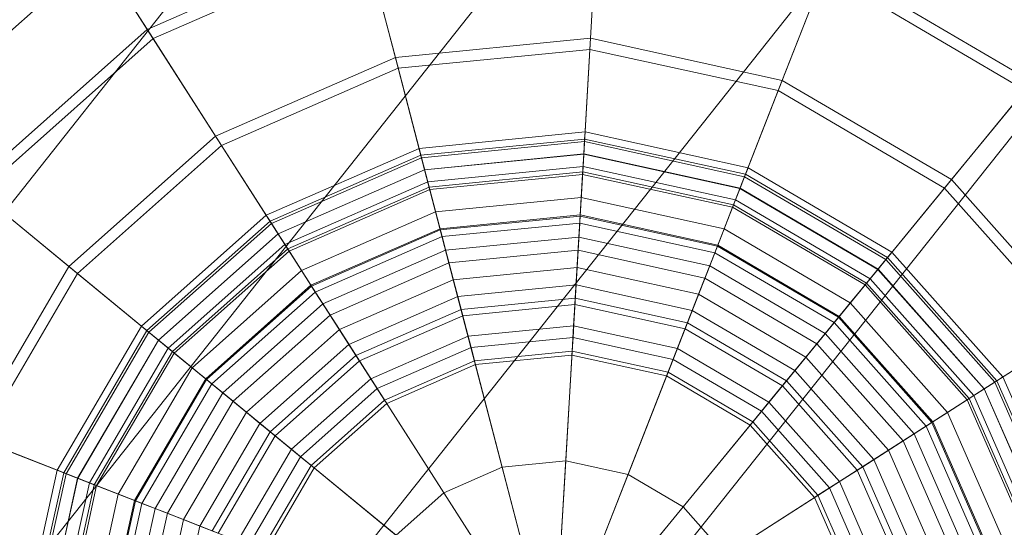
# Model space of a CAD drawing. Units: millimetres. Extents: x 1441 to 22215, y -1596 to 17718.
# Drawn here: x 4753 to 4799, y 14412 to 14436 of the extents above; entities that cross this region are included whole.
import ezdxf

# ---------------------------------------------------------------- set-up
doc = ezdxf.new("R2010")
doc.units = ezdxf.units.MM
doc.linetypes.add('K5LT32776', pattern=[0])
doc.linetypes.add('K5LT32784', pattern=[0])
doc.layers.get('0').update_dxf_attribs({"true_color": 0x3d8706})

# ---------------------------------------------------------------- blocks, each defined once
blk = doc.blocks.new('U26')
at = {"color": 8, "linetype": 'K5LT32776', "lineweight": 18, "true_color": 0x737373}
for p, q in [((4779.942, 14440.607), (4779.599, 14434.777)), ((4755.866, 14440.372), (4759.183, 14435.189)), ((4779.568, 14434.268), (4779.913, 14440.102)), ((4769.134, 14439.542), (4759.183, 14435.189)), ((4769.134, 14439.542), (4770.608, 14433.891)), ((4769.262, 14439.054), (4759.456, 14434.764)), ((4770.737, 14433.397), (4769.262, 14439.054)), ((4756.934, 14438.701), (4747.84, 14430.621)), ((4759.456, 14434.764), (4756.934, 14438.701)), ((4790.55, 14438.279), (4788.423, 14432.842)), ((4799.921, 14432.788), (4790.55, 14438.279)), ((4788.236, 14432.367), (4790.367, 14437.809)), ((4799.6, 14432.396), (4790.367, 14437.809)), ((4759.183, 14435.189), (4751.064, 14427.975)), ((4759.183, 14435.189), (4762.332, 14430.271)), ((4759.456, 14434.764), (4751.456, 14427.654)), ((4762.607, 14429.842), (4759.456, 14434.764)), ((4779.599, 14434.777), (4770.608, 14433.891)), ((4779.599, 14434.777), (4779.251, 14428.877)), ((4788.423, 14432.842), (4779.599, 14434.777)), ((4779.568, 14434.268), (4770.737, 14433.397)), ((4779.285, 14429.445), (4779.568, 14434.268)), ((4788.236, 14432.367), (4779.568, 14434.268)), ((4770.608, 14433.891), (4762.332, 14430.271)), ((4770.608, 14433.891), (4772.101, 14428.172)), ((4770.737, 14433.397), (4762.607, 14429.842)), ((4771.957, 14428.723), (4770.737, 14433.397)), ((4788.423, 14432.842), (4786.268, 14427.337)), ((4796.217, 14428.275), (4788.423, 14432.842)), ((4799.921, 14432.788), (4796.217, 14428.275)), ((4786.476, 14427.867), (4788.236, 14432.367)), ((4795.892, 14427.879), (4788.236, 14432.367)), ((4795.892, 14427.879), (4799.6, 14432.396)), ((4762.332, 14430.271), (4755.58, 14424.271)), ((4762.332, 14430.271), (4765.52, 14425.293)), ((4779.345, 14430.467), (4771.699, 14429.713)), ((4779.318, 14430.02), (4779.345, 14430.467)), ((4779.345, 14430.467), (4779.325, 14430.141)), ((4786.849, 14428.82), (4779.345, 14430.467)), ((4762.607, 14429.842), (4755.974, 14423.947)), ((4765.212, 14425.771), (4762.607, 14429.842)), ((4771.699, 14429.713), (4764.66, 14426.633)), ((4771.812, 14429.281), (4771.699, 14429.713)), ((4771.699, 14429.713), (4771.781, 14429.398)), ((4779.325, 14430.141), (4771.781, 14429.398)), ((4779.318, 14430.02), (4771.812, 14429.281)), ((4779.236, 14428.629), (4779.318, 14430.02)), ((4779.325, 14430.141), (4779.285, 14429.453)), ((4786.686, 14428.404), (4779.318, 14430.02)), ((4786.73, 14428.518), (4779.325, 14430.141)), ((4771.781, 14429.398), (4764.836, 14426.359)), ((4771.812, 14429.281), (4764.901, 14426.259)), ((4771.781, 14429.398), (4771.955, 14428.73)), ((4772.164, 14427.932), (4771.812, 14429.281)), ((4779.285, 14429.453), (4771.955, 14428.73)), ((4779.285, 14429.445), (4771.957, 14428.723)), ((4779.059, 14425.629), (4779.285, 14429.445)), ((4779.285, 14429.453), (4779.229, 14428.516)), ((4786.479, 14427.875), (4779.285, 14429.453)), ((4786.476, 14427.867), (4779.285, 14429.445)), ((4779.251, 14428.877), (4772.101, 14428.172)), ((4779.251, 14428.877), (4778.876, 14422.52)), ((4786.268, 14427.337), (4779.251, 14428.877)), ((4786.686, 14428.404), (4786.849, 14428.82)), ((4786.849, 14428.82), (4786.73, 14428.518)), ((4793.476, 14424.936), (4786.849, 14428.82)), ((4771.955, 14428.73), (4765.207, 14425.779)), ((4771.957, 14428.723), (4765.212, 14425.771)), ((4771.955, 14428.73), (4772.192, 14427.822)), ((4772.923, 14425.025), (4771.957, 14428.723)), ((4779.236, 14428.629), (4772.164, 14427.932)), ((4779.229, 14428.516), (4772.192, 14427.822)), ((4779.116, 14426.596), (4779.236, 14428.629)), ((4779.229, 14428.516), (4779.167, 14427.445)), ((4786.137, 14427.002), (4779.229, 14428.516)), ((4786.178, 14427.106), (4779.236, 14428.629)), ((4786.178, 14427.106), (4786.686, 14428.404)), ((4786.73, 14428.518), (4786.479, 14427.875)), ((4793.193, 14424.59), (4786.686, 14428.404)), ((4793.271, 14424.684), (4786.73, 14428.518)), ((4751.064, 14427.975), (4755.58, 14424.271)), ((4772.101, 14428.172), (4765.52, 14425.293)), ((4772.164, 14427.932), (4765.652, 14425.084)), ((4772.101, 14428.172), (4773.709, 14422.011)), ((4772.678, 14425.962), (4772.164, 14427.932)), ((4796.217, 14428.275), (4792.466, 14423.704)), ((4802.217, 14421.521), (4796.217, 14428.275)), ((4755.974, 14423.947), (4751.456, 14427.654)), ((4772.192, 14427.822), (4765.713, 14424.988)), ((4772.192, 14427.822), (4772.463, 14426.784)), ((4779.167, 14427.445), (4772.463, 14426.784)), ((4779.167, 14427.445), (4779.119, 14426.648)), ((4785.746, 14426.002), (4779.167, 14427.445)), ((4785.083, 14424.308), (4786.476, 14427.867)), ((4786.479, 14427.875), (4786.137, 14427.002)), ((4792.828, 14424.144), (4786.476, 14427.867)), ((4792.833, 14424.151), (4786.479, 14427.875)), ((4792.828, 14424.144), (4795.892, 14427.879)), ((4801.788, 14421.246), (4795.892, 14427.879)), ((4786.268, 14427.337), (4783.948, 14421.407)), ((4785.436, 14425.209), (4786.178, 14427.106)), ((4786.137, 14427.002), (4785.746, 14426.002)), ((4792.237, 14423.425), (4786.137, 14427.002)), ((4792.309, 14423.512), (4786.178, 14427.106)), ((4792.466, 14423.704), (4786.268, 14427.337)), ((4764.66, 14426.633), (4758.918, 14421.531)), ((4764.901, 14426.259), (4764.66, 14426.633)), ((4764.66, 14426.633), (4764.836, 14426.359)), ((4772.463, 14426.784), (4766.292, 14424.084)), ((4772.463, 14426.784), (4772.665, 14426.014)), ((4779.119, 14426.648), (4772.665, 14426.014)), ((4779.116, 14426.596), (4772.678, 14425.962)), ((4778.977, 14424.227), (4779.116, 14426.596)), ((4779.119, 14426.648), (4779.097, 14426.275)), ((4785.436, 14425.209), (4779.116, 14426.596)), ((4785.456, 14425.26), (4779.119, 14426.648)), ((4764.836, 14426.359), (4759.169, 14421.324)), ((4764.901, 14426.259), (4759.263, 14421.248)), ((4764.836, 14426.359), (4765.207, 14425.779)), ((4765.652, 14425.084), (4764.901, 14426.259)), ((4779.097, 14426.275), (4772.759, 14425.652)), ((4779.097, 14426.275), (4779.023, 14425.021)), ((4785.319, 14424.911), (4779.097, 14426.275)), ((4765.207, 14425.779), (4759.702, 14420.887)), ((4765.212, 14425.771), (4759.709, 14420.881)), ((4765.207, 14425.779), (4765.713, 14424.988)), ((4767.273, 14422.554), (4765.212, 14425.771)), ((4772.665, 14426.014), (4766.722, 14423.414)), ((4772.678, 14425.962), (4766.75, 14423.368)), ((4772.759, 14425.652), (4766.923, 14423.098)), ((4772.665, 14426.014), (4772.759, 14425.652)), ((4773.277, 14423.663), (4772.678, 14425.962)), ((4772.759, 14425.652), (4773.076, 14424.437)), ((4779.059, 14425.629), (4772.923, 14425.025)), ((4778.894, 14422.817), (4779.059, 14425.629)), ((4785.083, 14424.308), (4779.059, 14425.629)), ((4785.746, 14426.002), (4785.456, 14425.26)), ((4791.557, 14422.596), (4785.746, 14426.002)), ((4765.52, 14425.293), (4760.149, 14420.521)), ((4765.52, 14425.293), (4768.952, 14419.93)), ((4784.57, 14422.998), (4785.436, 14425.209)), ((4785.456, 14425.26), (4785.319, 14424.911)), ((4791.018, 14421.938), (4785.436, 14425.209)), ((4791.051, 14421.979), (4785.456, 14425.26)), ((4765.652, 14425.084), (4760.34, 14420.364)), ((4765.713, 14424.988), (4760.428, 14420.293)), ((4766.75, 14423.368), (4765.652, 14425.084)), ((4765.713, 14424.988), (4766.292, 14424.084)), ((4772.923, 14425.025), (4767.273, 14422.554)), ((4773.634, 14422.3), (4772.923, 14425.025)), ((4779.023, 14425.021), (4773.076, 14424.437)), ((4779.023, 14425.021), (4778.93, 14423.425)), ((4784.861, 14423.742), (4779.023, 14425.021)), ((4785.319, 14424.911), (4784.861, 14423.742)), ((4790.814, 14421.691), (4785.319, 14424.911)), ((4793.193, 14424.59), (4793.476, 14424.936)), ((4793.476, 14424.936), (4793.271, 14424.684)), ((4798.58, 14419.192), (4793.476, 14424.936)), ((4755.58, 14424.271), (4751.011, 14416.476)), ((4755.58, 14424.271), (4760.149, 14420.521)), ((4773.076, 14424.437), (4767.601, 14422.041)), ((4773.076, 14424.437), (4773.48, 14422.889)), ((4784.056, 14421.685), (4785.083, 14424.308)), ((4790.403, 14421.189), (4785.083, 14424.308)), ((4792.309, 14423.512), (4793.193, 14424.59)), ((4793.271, 14424.684), (4792.833, 14424.151)), ((4798.205, 14418.953), (4793.193, 14424.59)), ((4798.306, 14419.018), (4793.271, 14424.684)), ((4755.974, 14423.947), (4751.487, 14416.291)), ((4759.709, 14420.881), (4755.974, 14423.947)), ((4766.292, 14424.084), (4761.257, 14419.61)), ((4766.292, 14424.084), (4766.722, 14423.414)), ((4778.977, 14424.227), (4773.277, 14423.663)), ((4778.977, 14424.227), (4777.9, 14405.953)), ((4784.57, 14422.998), (4778.977, 14424.227)), ((4790.403, 14421.189), (4792.828, 14424.144)), ((4792.833, 14424.151), (4792.237, 14423.425)), ((4797.718, 14418.641), (4792.828, 14424.144)), ((4797.726, 14418.646), (4792.833, 14424.151)), ((4766.722, 14423.414), (4761.874, 14419.105)), ((4766.75, 14423.368), (4761.914, 14419.07)), ((4766.722, 14423.414), (4766.923, 14423.098)), ((4768.032, 14421.369), (4766.75, 14423.368)), ((4773.277, 14423.663), (4768.032, 14421.369)), ((4773.277, 14423.663), (4777.9, 14405.953)), ((4778.93, 14423.425), (4773.48, 14422.889)), ((4778.93, 14423.425), (4778.818, 14421.547)), ((4784.278, 14422.252), (4778.93, 14423.425)), ((4784.861, 14423.742), (4784.278, 14422.252)), ((4790.017, 14420.72), (4784.861, 14423.742)), ((4792.466, 14423.704), (4788.428, 14418.782)), ((4791.018, 14421.938), (4792.309, 14423.512)), ((4792.237, 14423.425), (4791.557, 14422.596)), ((4796.935, 14418.141), (4792.237, 14423.425)), ((4797.031, 14418.201), (4792.309, 14423.512)), ((4797.239, 14418.334), (4792.466, 14423.704)), ((4766.923, 14423.098), (4762.162, 14418.868)), ((4766.923, 14423.098), (4767.601, 14422.041)), ((4784.57, 14422.998), (4777.9, 14405.953)), ((4789.511, 14420.102), (4784.57, 14422.998)), ((4767.273, 14422.554), (4762.663, 14418.456)), ((4768.791, 14420.181), (4767.273, 14422.554)), ((4773.48, 14422.889), (4768.463, 14420.692)), ((4773.48, 14422.889), (4773.955, 14421.067)), ((4778.894, 14422.817), (4773.634, 14422.3)), ((4778.876, 14422.52), (4773.709, 14422.011)), ((4778.876, 14422.52), (4778.452, 14415.324)), ((4778.788, 14421.008), (4778.894, 14422.817)), ((4783.948, 14421.407), (4778.876, 14422.52)), ((4784.056, 14421.685), (4778.894, 14422.817)), ((4791.557, 14422.596), (4791.051, 14421.979)), ((4796.031, 14417.561), (4791.557, 14422.596)), ((4767.601, 14422.041), (4763.133, 14418.07)), ((4767.601, 14422.041), (4768.463, 14420.692)), ((4773.634, 14422.3), (4768.791, 14420.181)), ((4773.709, 14422.011), (4768.952, 14419.93)), ((4774.092, 14420.545), (4773.634, 14422.3)), ((4773.709, 14422.011), (4775.529, 14415.037)), ((4784.278, 14422.252), (4783.593, 14420.5)), ((4789.002, 14419.482), (4784.278, 14422.252)), ((4778.818, 14421.547), (4773.955, 14421.067)), ((4778.818, 14421.547), (4778.75, 14420.375)), ((4783.593, 14420.5), (4778.818, 14421.547)), ((4783.396, 14419.997), (4784.056, 14421.685)), ((4788.616, 14419.012), (4784.056, 14421.685)), ((4789.511, 14420.102), (4791.018, 14421.938)), ((4790.814, 14421.691), (4790.017, 14420.72)), ((4791.051, 14421.979), (4790.814, 14421.691)), ((4795.045, 14416.93), (4790.814, 14421.691)), ((4795.315, 14417.102), (4791.018, 14421.938)), ((4795.36, 14417.131), (4791.051, 14421.979)), ((4758.918, 14421.531), (4755.033, 14414.902)), ((4759.169, 14421.324), (4755.336, 14414.783)), ((4759.263, 14421.248), (4755.449, 14414.74)), ((4759.263, 14421.248), (4758.918, 14421.531)), ((4758.918, 14421.531), (4759.169, 14421.324)), ((4759.169, 14421.324), (4759.702, 14420.887)), ((4760.34, 14420.364), (4759.263, 14421.248)), ((4768.032, 14421.369), (4763.75, 14417.564)), ((4768.032, 14421.369), (4777.9, 14405.953)), ((4783.948, 14421.407), (4781.321, 14414.696)), ((4788.428, 14418.782), (4783.948, 14421.407)), ((4788.616, 14419.012), (4790.403, 14421.189)), ((4794.499, 14416.58), (4790.403, 14421.189)), ((4802.217, 14421.521), (4797.239, 14418.334)), ((4797.718, 14418.641), (4801.788, 14421.246)), ((4759.702, 14420.887), (4755.978, 14414.533)), ((4759.709, 14420.881), (4755.986, 14414.529)), ((4759.702, 14420.887), (4760.428, 14420.293)), ((4762.663, 14418.456), (4759.709, 14420.881)), ((4768.463, 14420.692), (4764.371, 14417.056)), ((4768.463, 14420.692), (4769.478, 14419.109)), ((4773.955, 14421.067), (4769.478, 14419.109)), ((4773.955, 14421.067), (4774.251, 14419.932)), ((4778.788, 14421.008), (4774.092, 14420.545)), ((4778.739, 14420.194), (4778.788, 14421.008)), ((4783.396, 14419.997), (4778.788, 14421.008)), ((4790.017, 14420.72), (4789.002, 14419.482)), ((4793.987, 14416.253), (4790.017, 14420.72)), ((4760.149, 14420.521), (4756.517, 14414.322)), ((4760.34, 14420.364), (4756.746, 14414.231)), ((4760.428, 14420.293), (4756.852, 14414.189)), ((4760.149, 14420.521), (4765.071, 14416.482)), ((4761.914, 14419.07), (4760.34, 14420.364)), ((4760.428, 14420.293), (4761.257, 14419.61)), ((4768.791, 14420.181), (4764.84, 14416.67)), ((4769.769, 14418.654), (4768.791, 14420.181)), ((4774.092, 14420.545), (4769.769, 14418.654)), ((4774.297, 14419.757), (4774.092, 14420.545)), ((4778.75, 14420.375), (4774.251, 14419.932)), ((4778.739, 14420.194), (4774.297, 14419.757)), ((4778.75, 14420.375), (4778.739, 14420.194)), ((4783.099, 14419.238), (4778.739, 14420.194)), ((4783.165, 14419.407), (4778.75, 14420.375)), ((4783.593, 14420.5), (4783.165, 14419.407)), ((4787.809, 14418.027), (4783.593, 14420.5)), ((4768.952, 14419.93), (4765.071, 14416.482)), ((4768.952, 14419.93), (4772.838, 14413.859)), ((4774.251, 14419.932), (4770.11, 14418.121)), ((4774.297, 14419.757), (4770.208, 14417.968)), ((4774.251, 14419.932), (4774.297, 14419.757)), ((4789.511, 14420.102), (4777.9, 14405.953)), ((4783.099, 14419.238), (4783.396, 14419.997)), ((4787.466, 14417.611), (4783.396, 14419.997)), ((4793.314, 14415.821), (4789.511, 14420.102)), ((4761.257, 14419.61), (4757.852, 14413.799)), ((4761.257, 14419.61), (4761.874, 14419.105)), ((4783.165, 14419.407), (4783.099, 14419.238)), ((4787.064, 14417.121), (4783.165, 14419.407)), ((4789.002, 14419.482), (4787.809, 14418.027)), ((4792.64, 14415.39), (4789.002, 14419.482)), ((4761.874, 14419.105), (4758.593, 14413.509)), ((4761.914, 14419.07), (4758.644, 14413.489)), ((4762.162, 14418.868), (4758.941, 14413.372)), ((4761.874, 14419.105), (4762.162, 14418.868)), ((4763.75, 14417.564), (4761.914, 14419.07)), ((4762.162, 14418.868), (4763.133, 14418.07)), ((4769.478, 14419.109), (4765.825, 14415.861)), ((4769.478, 14419.109), (4770.11, 14418.121)), ((4786.949, 14416.98), (4783.099, 14419.238)), ((4787.466, 14417.611), (4788.616, 14419.012)), ((4792.127, 14415.062), (4788.616, 14419.012)), ((4797.031, 14418.201), (4798.205, 14418.953)), ((4798.306, 14419.018), (4797.726, 14418.646)), ((4798.205, 14418.953), (4798.58, 14419.192)), ((4801.228, 14412.043), (4798.205, 14418.953)), ((4798.58, 14419.192), (4798.306, 14419.018)), ((4801.345, 14412.072), (4798.306, 14419.018)), ((4801.659, 14412.154), (4798.58, 14419.192)), ((4762.663, 14418.456), (4759.546, 14413.137)), ((4764.84, 14416.67), (4762.663, 14418.456)), ((4769.769, 14418.654), (4766.242, 14415.52)), ((4770.208, 14417.968), (4769.769, 14418.654)), ((4788.428, 14418.782), (4783.855, 14413.211)), ((4791.876, 14414.9), (4788.428, 14418.782)), ((4794.499, 14416.58), (4797.718, 14418.641)), ((4797.726, 14418.646), (4796.935, 14418.141)), ((4800.668, 14411.895), (4797.718, 14418.641)), ((4800.677, 14411.898), (4797.726, 14418.646)), ((4763.133, 14418.07), (4760.112, 14412.916)), ((4763.133, 14418.07), (4764.371, 14417.056)), ((4770.11, 14418.121), (4766.731, 14415.117)), ((4770.208, 14417.968), (4766.872, 14415.002)), ((4770.11, 14418.121), (4770.208, 14417.968)), ((4787.809, 14418.027), (4787.064, 14417.121)), ((4791.055, 14414.375), (4787.809, 14418.027)), ((4797.239, 14418.334), (4791.876, 14414.9)), ((4795.315, 14417.102), (4797.031, 14418.201)), ((4796.935, 14418.141), (4796.031, 14417.561)), ((4799.769, 14411.66), (4796.935, 14418.141)), ((4799.879, 14411.69), (4797.031, 14418.201)), ((4800.119, 14411.752), (4797.239, 14418.334)), ((4763.75, 14417.564), (4760.855, 14412.625)), ((4763.75, 14417.564), (4777.9, 14405.953)), ((4786.949, 14416.98), (4787.466, 14417.611)), ((4790.6, 14414.084), (4787.466, 14417.611)), ((4796.031, 14417.561), (4795.36, 14417.131)), ((4798.73, 14411.391), (4796.031, 14417.561)), ((4764.371, 14417.056), (4761.602, 14412.332)), ((4764.371, 14417.056), (4765.825, 14415.861)), ((4787.064, 14417.121), (4786.949, 14416.98)), ((4790.067, 14413.744), (4787.064, 14417.121)), ((4793.314, 14415.821), (4795.315, 14417.102)), ((4795.36, 14417.131), (4795.045, 14416.93)), ((4797.908, 14411.175), (4795.315, 14417.102)), ((4797.96, 14411.189), (4795.36, 14417.131)), ((4764.84, 14416.67), (4762.167, 14412.109)), ((4766.242, 14415.52), (4764.84, 14416.67)), ((4789.915, 14413.645), (4786.949, 14416.98)), ((4792.127, 14415.062), (4794.499, 14416.58)), ((4795.045, 14416.93), (4793.987, 14416.253)), ((4796.971, 14410.931), (4794.499, 14416.58)), ((4797.598, 14411.094), (4795.045, 14416.93)), ((4751.011, 14416.476), (4756.517, 14414.322)), ((4755.986, 14414.529), (4751.487, 14416.291)), ((4765.071, 14416.482), (4762.445, 14412.001)), ((4765.071, 14416.482), (4770.642, 14411.908)), ((4793.987, 14416.253), (4792.64, 14415.39)), ((4796.382, 14410.777), (4793.987, 14416.253)), ((4765.825, 14415.861), (4763.354, 14411.646)), ((4765.825, 14415.861), (4766.731, 14415.117)), ((4793.314, 14415.821), (4777.9, 14405.953)), ((4795.61, 14410.576), (4793.314, 14415.821)), ((4766.242, 14415.52), (4763.856, 14411.448)), ((4766.872, 14415.002), (4766.242, 14415.52)), ((4778.452, 14415.324), (4775.529, 14415.037)), ((4778.452, 14415.324), (4777.9, 14405.953)), ((4781.321, 14414.696), (4778.452, 14415.324)), ((4792.64, 14415.39), (4791.055, 14414.375)), ((4794.834, 14410.373), (4792.64, 14415.39)), ((4755.033, 14414.902), (4753.387, 14407.397)), ((4755.336, 14414.783), (4753.712, 14407.38)), ((4755.449, 14414.74), (4753.832, 14407.371)), ((4755.449, 14414.74), (4755.033, 14414.902)), ((4755.033, 14414.902), (4755.336, 14414.783)), ((4755.336, 14414.783), (4755.978, 14414.533)), ((4756.746, 14414.231), (4755.449, 14414.74)), ((4766.731, 14415.117), (4764.446, 14411.219)), ((4766.872, 14415.002), (4764.615, 14411.152)), ((4766.731, 14415.117), (4766.872, 14415.002)), ((4775.529, 14415.037), (4772.838, 14413.859)), ((4775.529, 14415.037), (4777.9, 14405.953)), ((4791.876, 14414.9), (4785.806, 14411.016)), ((4790.6, 14414.084), (4792.127, 14415.062)), ((4793.957, 14410.143), (4791.876, 14414.9)), ((4794.246, 14410.22), (4792.127, 14415.062)), ((4755.978, 14414.533), (4754.399, 14407.338)), ((4755.986, 14414.529), (4754.408, 14407.337)), ((4756.517, 14414.322), (4754.977, 14407.305)), ((4755.978, 14414.533), (4756.852, 14414.189)), ((4759.546, 14413.137), (4755.986, 14414.529)), ((4756.517, 14414.322), (4762.445, 14412.001)), ((4781.321, 14414.696), (4777.9, 14405.953)), ((4783.855, 14413.211), (4781.321, 14414.696)), ((4791.055, 14414.375), (4790.067, 14413.744)), ((4793.014, 14409.898), (4791.055, 14414.375)), ((4756.746, 14414.231), (4755.224, 14407.291)), ((4756.852, 14414.189), (4755.337, 14407.284)), ((4758.644, 14413.489), (4756.746, 14414.231)), ((4756.852, 14414.189), (4757.852, 14413.799)), ((4772.838, 14413.859), (4770.642, 14411.908)), ((4772.838, 14413.859), (4777.9, 14405.953)), ((4789.915, 14413.645), (4790.6, 14414.084)), ((4792.492, 14409.762), (4790.6, 14414.084)), ((4757.852, 14413.799), (4756.409, 14407.221)), ((4758.593, 14413.509), (4757.205, 14407.174)), ((4758.644, 14413.489), (4757.257, 14407.17)), ((4758.941, 14413.372), (4757.577, 14407.15)), ((4757.852, 14413.799), (4758.593, 14413.509)), ((4758.593, 14413.509), (4758.941, 14413.372)), ((4760.855, 14412.625), (4758.644, 14413.489)), ((4758.941, 14413.372), (4760.112, 14412.916)), ((4790.067, 14413.744), (4789.915, 14413.645)), ((4791.703, 14409.557), (4789.915, 14413.645)), ((4791.878, 14409.602), (4790.067, 14413.744)), ((4759.546, 14413.137), (4758.224, 14407.112)), ((4762.167, 14412.109), (4759.546, 14413.137)), ((4783.855, 14413.211), (4777.9, 14405.953)), ((4785.806, 14411.016), (4783.855, 14413.211)), ((4760.112, 14412.916), (4758.831, 14407.077)), ((4760.855, 14412.625), (4759.628, 14407.031)), ((4760.112, 14412.916), (4761.602, 14412.332)), ((4760.855, 14412.625), (4777.9, 14405.953)), ((4761.602, 14412.332), (4760.429, 14406.983)), ((4761.602, 14412.332), (4763.354, 14411.646))]:
    blk.add_line(p, q, dxfattribs=at)
blk = doc.blocks.new('U79')
at = {"color": 141, "linetype": 'K5LT32784', "lineweight": 18, "true_color": 0x9ad7e5}
for p, q in [((4650.036, 14297.132), (4831.833, 14526.916)), ((4650.037, 14297.133), (4831.833, 14526.916)), ((4840.411, 14519.612), (4658.404, 14290.004)), ((4840.411, 14519.612), (4658.404, 14290.004)), ((4667.037, 14282.65), (4849.26, 14512.079)), ((4667.037, 14282.65), (4849.26, 14512.079)), ((4858.109, 14504.544), (4675.669, 14275.297)), ((4858.108, 14504.543), (4675.669, 14275.297))]:
    blk.add_line(p, q, dxfattribs=at)

msp = doc.modelspace()

# ---------------------------------------------------------------- block references
for name in ['U79', 'U26']:
    msp.add_blockref(name, (0, 0))

doc.saveas('drawing.dxf')
